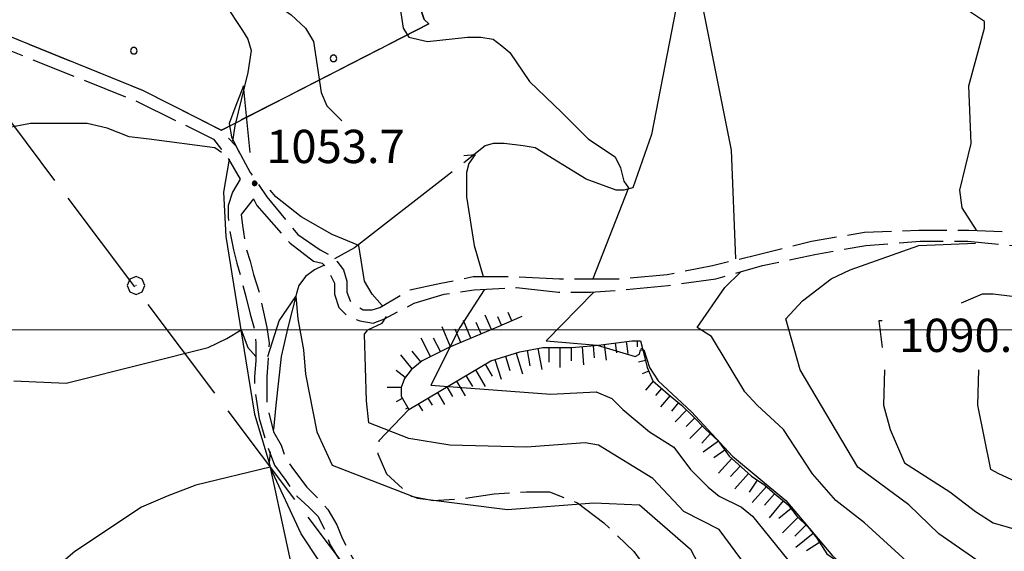
# Model space of a CAD drawing. Extents: x 2583172 to 2587996, y 4499592 to 4503050.
# Drawn here: x 2584170 to 2584392, y 4502450 to 4502570 of the extents above; entities that cross this region are included whole.
import ezdxf

# ---------------------------------------------------------------- set-up
doc = ezdxf.new("R2010")
doc.units = 0
doc.header["$LTSCALE"] = 5
doc.header["$MEASUREMENT"] = 0
for name, pattern in [('102', [2.5, 2, -0.5]), ('403', [6, 5, -1]), ('702', [2.5, 2, -0.5]), ('714', [2.5, -2, -0.5]), ('LSCA1', [1, -0.5, -0.5])]:
    doc.linetypes.add(name, pattern=pattern)
for name, color, linetype in [('10200000', 1, '102'), ('30200000', 1, 'Continuous'), ('40100000', 1, 'Continuous'), ('40300000', 1, '403'), ('60100000', 1, 'LSCA1'), ('70200000', 1, '702'), ('71400000', 1, '714'), ('80100000', 2, 'Continuous'), ('80200000', 1, 'Continuous'), ('80400000', 1, 'Continuous'), ('A0140000', 2, 'Continuous'), ('C7140000', 1, 'Continuous'), ('PARAMETR', 1, 'Continuous')]:
    doc.layers.add(name, color=color, linetype=linetype)
doc.styles.get("Standard").update_dxf_attribs({"font": 'romans.shx'})

# ---------------------------------------------------------------- blocks, each defined once
blk = doc.blocks.new('PALLINO1')
at = {"linetype": 'Continuous'}
for p, q in [((-0.121, 0.088), (-0.15, 0)), ((-0.15, 0), (-0.121, -0.088)), ((-0.046, 0.143), (-0.121, 0.088)), ((0.046, 0.143), (-0.046, 0.143)), ((0.121, 0.088), (0.046, 0.143)), ((0.15, 0), (0.121, 0.088)), ((0.121, -0.088), (0.15, 0)), ((-0.121, -0.088), (-0.046, -0.143)), ((-0.046, -0.143), (0.046, -0.143)), ((0.046, -0.143), (0.121, -0.088))]:
    blk.add_line(p, q, dxfattribs=at)
blk = doc.blocks.new('CAMP_7C5FDFA2')
at = {"layer": 'C7140000', "linetype": 'Continuous', "xscale": 5, "yscale": 5, "zscale": 5}
for p in [(2584196.023, 4502562.904), (2584241.06, 4502561.182)]:
    blk.add_blockref('PALLINO1', p, dxfattribs=at)
blk = doc.blocks.new('BA1LUNG')
at = {"linetype": 'Continuous'}
blk.add_line((0, 0), (1, 0), dxfattribs=at)
blk = doc.blocks.new('BA1CORT')
at = {"linetype": 'Continuous'}
blk.add_line((0, 0), (0.7, 0), dxfattribs=at)
blk = doc.blocks.new('CERCHIO1')
at = {"linetype": 'Continuous'}
for p, q in [((-0.28, 0.28), (-0.397, -0.002)), ((0.003, 0.398), (-0.28, 0.28)), ((0, 0), (-0.002, -0.003)), ((0.002, 0.002), (0, 0)), ((0.005, 0.003), (0.002, 0.002)), ((0.286, 0.28), (0.003, 0.398)), ((0.009, 0.003), (0.005, 0.003)), ((0.011, 0.001), (0.009, 0.003)), ((0.013, -0.001), (0.011, 0.001)), ((0.403, -0.002), (0.286, 0.28)), ((-0.397, -0.002), (-0.28, -0.285)), ((-0.28, -0.285), (0.003, -0.402)), ((-0.002, -0.003), (-0.002, -0.006)), ((-0.002, -0.006), (0, -0.009)), ((0, -0.009), (0.002, -0.011)), ((0.002, -0.011), (0.005, -0.013)), ((0.003, -0.402), (0.286, -0.285)), ((0.005, -0.013), (0.009, -0.012)), ((0.009, -0.012), (0.011, -0.011)), ((0.011, -0.011), (0.013, -0.008)), ((0.014, -0.005), (0.013, -0.001)), ((0.013, -0.008), (0.014, -0.005)), ((0.286, -0.285), (0.403, -0.002))]:
    blk.add_line(p, q, dxfattribs=at)
blk = doc.blocks.new('CERCHIO5')
at = {"linetype": 'Continuous'}
for p, q in [((-0.196, 0.064), (-0.206, 0.001)), ((-0.206, 0.001), (-0.196, -0.062)), ((-0.003, -0.202), (-0.206, 0.001)), ((-0.206, 0.001), (-0.003, 0.001)), ((-0.196, -0.062), (0.022, 0.2)), ((-0.168, 0.12), (-0.196, 0.064)), ((0.162, -0.118), (-0.196, 0.064)), ((-0.196, 0.064), (0.19, -0.062)), ((-0.183, 0.032), (-0.184, 0.013)), ((-0.184, 0.013), (-0.184, -0.047)), ((-0.18, 0.058), (-0.183, 0.032)), ((-0.167, 0.093), (-0.182, 0.091)), ((-0.182, 0.091), (-0.092, 0.063)), ((-0.152, 0.092), (-0.18, 0.058)), ((-0.158, 0.051), (-0.172, 0.001)), ((-0.172, 0.001), (-0.165, -0.077)), ((-0.168, -0.118), (0.094, 0.177)), ((-0.123, 0.166), (-0.168, 0.12)), ((0.19, -0.062), (-0.168, 0.12)), ((-0.168, 0.12), (0, 0)), ((0, 0), (-0.168, -0.118)), ((-0.152, 0.092), (-0.167, 0.093)), ((-0.166, 0.023), (-0.083, 0.112)), ((-0.122, -0.02), (-0.166, 0.023)), ((-0.072, 0.156), (-0.158, 0.051)), ((-0.138, 0.053), (-0.158, -0.016)), ((-0.142, 0.108), (-0.152, 0.092)), ((-0.126, 0.022), (-0.152, 0.092)), ((-0.127, 0.089), (-0.145, 0)), ((-0.145, 0), (-0.12, -0.069)), ((-0.092, 0.063), (-0.144, 0.144)), ((-0.144, 0.144), (-0.002, 0.069)), ((-0.105, 0.116), (-0.142, 0.108)), ((-0.076, 0.082), (-0.138, 0.053)), ((-0.072, 0.156), (-0.127, 0.089)), ((-0.127, 0.089), (-0.123, 0.112)), ((-0.11, -0.009), (-0.127, 0.089)), ((-0.091, -0.032), (-0.126, 0.022)), ((-0.066, 0.194), (-0.123, 0.166)), ((0.06, 0.194), (-0.123, -0.164)), ((-0.123, -0.164), (-0.066, 0.194)), ((-0.003, -0.202), (-0.123, 0.166)), ((-0.123, 0.166), (0.162, -0.118)), ((-0.123, 0.112), (-0.114, 0.138)), ((-0.084, 0.048), (-0.122, -0.02)), ((-0.114, 0.138), (-0.098, 0.178)), ((-0.072, 0.156), (-0.105, 0.116)), ((-0.098, 0.178), (-0.082, 0.172)), ((-0.022, 0.154), (-0.084, 0.048)), ((-0.083, 0.112), (0.009, 0.101)), ((-0.082, 0.172), (-0.032, 0.175)), ((-0.05, 0.134), (-0.076, 0.082)), ((0.022, 0.2), (-0.072, 0.156)), ((-0.032, 0.175), (-0.072, 0.156)), ((-0.003, 0.152), (-0.072, 0.156)), ((-0.051, 0.061), (-0.07, -0.008)), ((-0.068, -0.179), (0.035, 0.008)), ((-0.003, 0.204), (-0.066, 0.194)), ((-0.066, 0.194), (0.116, -0.164)), ((0.012, 0.149), (-0.051, 0.112)), ((-0.051, 0.112), (-0.051, 0.061)), ((-0.016, 0.097), (-0.051, 0.061)), ((-0.051, 0.061), (-0.016, 0.097)), ((-0.04, 0.124), (-0.05, 0.134)), ((-0.032, 0.175), (-0.04, 0.124)), ((0.01, 0.186), (-0.032, 0.175)), ((0, 0.174), (-0.032, 0.175)), ((-0.032, 0.175), (0.012, 0.149)), ((0.006, 0.054), (-0.026, -0.018)), ((0.061, 0.125), (-0.022, 0.154)), ((-0.016, 0.097), (0.034, 0.11)), ((0.065, 0.085), (-0.016, 0.097)), ((-0.003, 0.001), (-0.003, 0.204)), ((0.06, 0.194), (-0.003, 0.204)), ((-0.003, 0.001), (0.06, 0.194)), ((0.116, 0.166), (-0.003, -0.202)), ((0.058, 0.137), (-0.003, 0.152)), ((-0.003, 0.001), (0.197, 0.001)), ((-0.003, 0.001), (-0.003, -0.202)), ((-0.002, 0.069), (0.042, 0.197)), ((0.042, 0.16), (0, 0.174)), ((0.072, 0.053), (0.002, -0.036)), ((0.067, 0.043), (0.006, 0.054)), ((0.009, 0.101), (0.072, 0.053)), ((0.034, 0.11), (0.01, 0.186)), ((0.026, -0.083), (0.079, 0.072)), ((0.147, 0.135), (0.033, 0.066)), ((0.033, 0.066), (0.19, 0.064)), ((0.034, 0.11), (0.093, 0.094)), ((0.074, -0.087), (0.034, 0.11)), ((0.035, 0.008), (0.147, 0.135)), ((0.094, 0.177), (0.038, -0.196)), ((0.042, 0.197), (0.067, 0.101)), ((0.107, 0.137), (0.042, 0.16)), ((0.051, -0.062), (0.106, 0.031)), ((0.118, 0.117), (0.058, 0.137)), ((0.116, 0.166), (0.06, 0.194)), ((0.06, -0.192), (0.116, 0.166)), ((0.162, 0.12), (0.06, -0.192)), ((0.079, 0.072), (0.061, 0.125)), ((0.119, 0.036), (0.065, 0.085)), ((0.065, -0.017), (0.067, 0.043)), ((0.067, 0.101), (0.08, 0.184)), ((0.08, 0.184), (0.195, -0.034)), ((0.093, 0.094), (0.124, 0.053)), ((0.14, 0.07), (0.097, -0.076)), ((0.106, 0.031), (0.14, 0.105)), ((0.158, 0.109), (0.107, 0.137)), ((0.162, 0.12), (0.116, 0.166)), ((0.116, -0.164), (0.162, 0.12)), ((0.116, -0.06), (0.119, 0.036)), ((0.156, 0.064), (0.118, 0.117)), ((0.124, 0.053), (0.124, 0.053)), ((0.124, 0.053), (0.128, -0.03)), ((0.131, -0.07), (0.156, 0.001)), ((0.14, 0.105), (0.14, 0.07)), ((0.162, 0.044), (0.156, 0.064)), ((0.156, 0.001), (0.162, 0.044)), ((0.174, 0.064), (0.158, 0.109)), ((0.19, 0.064), (0.162, 0.12)), ((0.19, 0.064), (0.173, -0.096)), ((0.182, -0.008), (0.174, 0.064)), ((0.2, 0.001), (0.19, 0.064)), ((0.19, -0.062), (0.2, 0.001)), ((-0.196, -0.062), (-0.168, -0.118)), ((0.173, -0.096), (-0.196, -0.062)), ((-0.184, -0.047), (-0.165, -0.099)), ((-0.168, -0.118), (-0.123, -0.164)), ((-0.165, -0.077), (-0.13, -0.127)), ((-0.165, -0.099), (-0.12, -0.15)), ((-0.158, -0.016), (-0.117, -0.042)), ((-0.15, -0.04), (-0.156, -0.11)), ((-0.156, -0.11), (-0.106, -0.134)), ((-0.122, -0.02), (-0.15, -0.04)), ((-0.13, -0.127), (-0.06, -0.146)), ((-0.125, -0.057), (-0.108, -0.025)), ((-0.101, -0.082), (-0.125, -0.057)), ((-0.123, -0.164), (-0.066, -0.192)), ((-0.108, -0.025), (-0.122, -0.02)), ((-0.12, -0.069), (-0.087, -0.093)), ((-0.12, -0.15), (-0.06, -0.163)), ((-0.117, -0.042), (-0.078, -0.017)), ((-0.101, -0.082), (-0.11, -0.009)), ((-0.106, -0.134), (-0.093, -0.156)), ((-0.003, -0.094), (-0.101, -0.082)), ((-0.083, -0.14), (-0.101, -0.082)), ((-0.064, -0.045), (-0.097, -0.097)), ((-0.097, -0.097), (0.026, -0.134)), ((-0.093, -0.156), (-0.091, -0.18)), ((-0.054, -0.075), (-0.091, -0.032)), ((-0.091, -0.18), (-0.054, -0.075)), ((-0.087, -0.093), (-0.028, -0.126)), ((-0.034, -0.151), (-0.083, -0.14)), ((-0.07, -0.008), (-0.042, -0.049)), ((0.038, -0.196), (-0.068, -0.179)), ((-0.066, -0.192), (-0.003, -0.202)), ((0.097, -0.076), (-0.064, -0.045)), ((-0.06, -0.146), (0.011, -0.159)), ((-0.06, -0.163), (-0.032, -0.185)), ((0.002, -0.036), (-0.054, -0.075)), ((0.051, -0.062), (-0.054, -0.075)), ((-0.054, -0.075), (0.051, -0.062)), ((-0.054, -0.075), (-0.049, -0.182)), ((-0.049, -0.182), (0.026, -0.083)), ((-0.042, -0.049), (0.014, -0.064)), ((0.048, -0.128), (-0.034, -0.151)), ((-0.032, -0.185), (0.04, -0.182)), ((-0.028, -0.126), (0.048, -0.128)), ((-0.026, -0.018), (0.022, -0.048)), ((0.136, -0.106), (-0.003, -0.094)), ((-0.003, -0.202), (0.06, -0.192)), ((0.011, -0.159), (0.044, -0.153)), ((0.014, -0.064), (0.048, -0.061)), ((0.022, -0.048), (0.075, -0.075)), ((0.026, -0.134), (0.074, -0.087)), ((0.128, -0.03), (0.035, -0.054)), ((0.035, -0.054), (0.048, -0.128)), ((0.04, -0.182), (0.062, -0.176)), ((0.044, -0.153), (0.098, -0.127)), ((0.048, -0.061), (0.065, -0.017)), ((0.048, -0.128), (0.107, -0.112)), ((0.128, -0.03), (0.051, -0.062)), ((0.06, -0.192), (0.116, -0.164)), ((0.062, -0.176), (0.095, -0.16)), ((0.075, -0.075), (0.152, -0.078)), ((0.095, -0.16), (0.119, -0.147)), ((0.098, -0.127), (0.131, -0.07)), ((0.107, -0.112), (0.116, -0.06)), ((0.116, -0.164), (0.162, -0.118)), ((0.119, -0.147), (0.136, -0.106)), ((0.195, -0.034), (0.128, -0.03)), ((0.152, -0.078), (0.175, -0.074)), ((0.162, -0.118), (0.19, -0.062)), ((0.175, -0.074), (0.182, -0.008))]:
    blk.add_line(p, q, dxfattribs=at)

msp = doc.modelspace()

# ---------------------------------------------------------------- linework, layer by layer
at = {"layer": '10200000', "linetype": '102', "flags": 128}
for points in [[(2583996, 4502594), (2584002.5, 4502599), (2584009.5, 4502603), (2584014.75, 4502605.5), (2584025.75, 4502609), (2584031.75, 4502609), (2584037, 4502607), (2584043.75, 4502603.5), (2584050.75, 4502600.5), (2584055, 4502599.5), (2584066.75, 4502597), (2584076.75, 4502594.5), (2584086.5, 4502591.5), (2584096.5, 4502588.5), (2584106.25, 4502585), (2584116, 4502581.5), (2584128.75, 4502579), (2584141.5, 4502575.5), (2584154.5, 4502571), (2584167.25, 4502566.5), (2584198, 4502554), (2584215.75, 4502545), (2584219, 4502541.5), (2584222.25, 4502535.5), (2584226, 4502530), (2584233, 4502521.5), (2584238, 4502518), (2584240, 4502517), (2584241.75, 4502515.5), (2584243.25, 4502513.5), (2584244, 4502511), (2584244, 4502508.5), (2584244.75, 4502506.5), (2584246, 4502505.5), (2584247.75, 4502504.5), (2584249.75, 4502504.5), (2584251.5, 4502505), (2584258.25, 4502509), (2584265.25, 4502510.5), (2584272.5, 4502512), (2584282.25, 4502512), (2584292, 4502511.5), (2584299, 4502511.5), (2584305.75, 4502511.5), (2584316.25, 4502512.5), (2584326.5, 4502514.5), (2584336.75, 4502517), (2584348.75, 4502520), (2584360.75, 4502522), (2584373, 4502522.5), (2584384.25, 4502522.5), (2584395.25, 4502522), (2584408.25, 4502520), (2584413.25, 4502520), (2584418.25, 4502522.5), (2584419.75, 4502527), (2584427, 4502550.5), (2584429, 4502566)], [(2583997, 4502591.5), (2584004.25, 4502597), (2584010.75, 4502600.5), (2584015.75, 4502603), (2584026.25, 4502606.5), (2584031, 4502606), (2584036, 4502604.5), (2584042.5, 4502601), (2584049.75, 4502598), (2584054.5, 4502596.5), (2584066, 4502594.5), (2584076.5, 4502591.5), (2584086.5, 4502588.5), (2584094.75, 4502586), (2584105.75, 4502582.5), (2584115, 4502579), (2584128.25, 4502576), (2584140.5, 4502572.5), (2584153.25, 4502568.5), (2584166.75, 4502563.5), (2584196.75, 4502551.5), (2584214, 4502543), (2584216.75, 4502539.5), (2584220, 4502534)], [(2584223, 4502529.5), (2584223.75, 4502528), (2584231.25, 4502519.5), (2584236.5, 4502515.5), (2584238.5, 4502515), (2584239.5, 4502514), (2584240.5, 4502512), (2584241.25, 4502510.5), (2584241.25, 4502508), (2584242.25, 4502505), (2584244.25, 4502503), (2584247, 4502502), (2584250, 4502501.5), (2584252.5, 4502502.5), (2584259.25, 4502506), (2584266, 4502508), (2584272.75, 4502509), (2584282.25, 4502509.5), (2584291.75, 4502508.5), (2584299, 4502508.5), (2584306, 4502509), (2584316.5, 4502510), (2584327.25, 4502511.5), (2584337.75, 4502514.5), (2584349.5, 4502517), (2584361, 4502519), (2584373.25, 4502520), (2584384, 4502520), (2584394.5, 4502519), (2584408, 4502517), (2584413.75, 4502517.5), (2584420.5, 4502520.5), (2584422.25, 4502526), (2584429.75, 4502550), (2584435.25, 4502564)], [(2584220, 4502534), (2584218.25, 4502531), (2584217.25, 4502528), (2584217.25, 4502525.5), (2584217.5, 4502523), (2584218.5, 4502518), (2584219.25, 4502515), (2584220.25, 4502511.5), (2584221.25, 4502507.5), (2584222.25, 4502503.5), (2584223.25, 4502500), (2584223.5, 4502497), (2584223.5, 4502493), (2584223.25, 4502489.5), (2584223.25, 4502486.5), (2584224.25, 4502480), (2584226.25, 4502473.5), (2584227.75, 4502469.5), (2584230.25, 4502466), (2584232.75, 4502462.5), (2584235.5, 4502460), (2584237.5, 4502458), (2584239, 4502455), (2584240.25, 4502451.5), (2584241.75, 4502449), (2584244, 4502445.5), (2584245.75, 4502442), (2584248.25, 4502438), (2584249.5, 4502435), (2584249.75, 4502432), (2584249.75, 4502428.5), (2584249.5, 4502425.5), (2584249.75, 4502421), (2584249.75, 4502418), (2584250, 4502414), (2584250.5, 4502410), (2584251, 4502405.5), (2584251.75, 4502401.5), (2584253, 4502397), (2584254.75, 4502393), (2584256.5, 4502389.5), (2584258.75, 4502386), (2584260.5, 4502382.5), (2584261.25, 4502379.5), (2584261.75, 4502377), (2584262, 4502374), (2584261.75, 4502370.5), (2584261.25, 4502367.5), (2584260.75, 4502364), (2584260.25, 4502360.5), (2584259.5, 4502357), (2584258.5, 4502353), (2584257.5, 4502349), (2584256, 4502346), (2584254.5, 4502343), (2584251.25, 4502338.5), (2584248.5, 4502335), (2584246, 4502330.5), (2584244.5, 4502326.5), (2584242.25, 4502322.5), (2584240.75, 4502320), (2584239.25, 4502317), (2584237.5, 4502313.5), (2584235.75, 4502310.5), (2584234.5, 4502307), (2584233, 4502302.5), (2584232, 4502298.5), (2584231.5, 4502295), (2584231, 4502292), (2584230.25, 4502288), (2584230.25, 4502284), (2584229.75, 4502281), (2584229.25, 4502277), (2584229.25, 4502274), (2584228.75, 4502269), (2584228.75, 4502265.5), (2584228.75, 4502261), (2584229, 4502256), (2584230.5, 4502253), (2584232.5, 4502250.5), (2584233, 4502250), (2584235, 4502247), (2584235.25, 4502246.5), (2584237.25, 4502244), (2584240.25, 4502240.5), (2584243, 4502237.5), (2584246.25, 4502235), (2584249.25, 4502232.5), (2584252, 4502230), (2584255, 4502227), (2584258.75, 4502224), (2584260.75, 4502222), (2584262.5, 4502219.5), (2584264.5, 4502216), (2584267, 4502213), (2584269.75, 4502211.5), (2584272.5, 4502209), (2584274.75, 4502207), (2584277, 4502204.5), (2584279.5, 4502202), (2584281, 4502198.5), (2584282, 4502195.5), (2584283.25, 4502192.5), (2584284.25, 4502189.5), (2584285.25, 4502186.5), (2584286, 4502183), (2584287.5, 4502180), (2584289.25, 4502177.5), (2584291.75, 4502174), (2584293, 4502171.5), (2584294.5, 4502168), (2584295.75, 4502164), (2584297.5, 4502159.5), (2584298.75, 4502156), (2584299.25, 4502153.5)], [(2584223, 4502529.5), (2584220.25, 4502526), (2584220.5, 4502523.5), (2584221.25, 4502518.5), (2584222.25, 4502515.5), (2584223, 4502512.5), (2584224.25, 4502508.5), (2584225.25, 4502504), (2584226, 4502500.5), (2584226.5, 4502497), (2584226.25, 4502492.5), (2584226, 4502489.5), (2584226, 4502486.5), (2584226, 4502483), (2584227.5, 4502477), (2584229.25, 4502474), (2584230.25, 4502471), (2584232, 4502468.5), (2584235, 4502464.5), (2584237.5, 4502462), (2584239.75, 4502459.5), (2584241.75, 4502456), (2584243, 4502453), (2584244.25, 4502450.5), (2584246.25, 4502447), (2584248.25, 4502443.5), (2584250.75, 4502439.5), (2584252.25, 4502435.5), (2584252.75, 4502432), (2584252.5, 4502428.5), (2584252.5, 4502425.5), (2584252.5, 4502421), (2584252.5, 4502418), (2584252.75, 4502414.5), (2584253.25, 4502410), (2584253.75, 4502406), (2584254.75, 4502402), (2584255.75, 4502398), (2584257.25, 4502394), (2584259.25, 4502390.5), (2584261.25, 4502387.5), (2584263.25, 4502383.5), (2584264.25, 4502380), (2584264.75, 4502377), (2584264.75, 4502374), (2584264.75, 4502370), (2584264.25, 4502367), (2584263.5, 4502363.5), (2584263, 4502360), (2584262.25, 4502356.5), (2584261.25, 4502352.5), (2584260.25, 4502348.5), (2584258.75, 4502344.5), (2584257, 4502341), (2584253.5, 4502337), (2584250.75, 4502333), (2584248.5, 4502329.5), (2584247.25, 4502325.5), (2584244.75, 4502321), (2584243.5, 4502319), (2584241.75, 4502315.5), (2584240.75, 4502314), (2584238.5, 4502309), (2584237.25, 4502306), (2584235.75, 4502301.5), (2584235, 4502298), (2584234.5, 4502295), (2584233.75, 4502291.5), (2584233.25, 4502287.5), (2584233, 4502284), (2584232.75, 4502281), (2584232.25, 4502277), (2584232, 4502273.5), (2584231.75, 4502269), (2584231.75, 4502265), (2584231.5, 4502261), (2584231.75, 4502257), (2584233, 4502255.5), (2584236, 4502251.5), (2584237.5, 4502249), (2584239.5, 4502246), (2584241.75, 4502243.5), (2584244.75, 4502239.5), (2584248, 4502237.5), (2584251.75, 4502234), (2584254.25, 4502232), (2584256.75, 4502229.5), (2584260.75, 4502226.5), (2584263.25, 4502223.5), (2584265, 4502221), (2584266.75, 4502217.5), (2584269, 4502215.5), (2584271.75, 4502213.5), (2584274.25, 4502211.5), (2584277.75, 4502208), (2584279, 4502206.5), (2584282, 4502203.5), (2584283.5, 4502200), (2584284.5, 4502197), (2584286, 4502193.5), (2584287.25, 4502190), (2584288, 4502187.5), (2584288.75, 4502184), (2584290, 4502181.5), (2584291.75, 4502179.5), (2584294.25, 4502175), (2584295.75, 4502172.5), (2584297.25, 4502169), (2584298.5, 4502164.5), (2584300.25, 4502160.5), (2584301.5, 4502156.5), (2584302.25, 4502154)]]:
    msp.add_lwpolyline(points, dxfattribs=at)
at = {"layer": '30200000', "linetype": 'Continuous', "flags": 128}
for points in [[(2584096.5, 4502709), (2584108.5, 4502686.5), (2584124.5, 4502668.5), (2584141.5, 4502648), (2584151.25, 4502625.5), (2584170.75, 4502606), (2584190, 4502594.5), (2584208, 4502582), (2584211, 4502579.5), (2584216.5, 4502573.5), (2584220.5, 4502567.5), (2584221.75, 4502565.5), (2584222.5, 4502563), (2584221.75, 4502558), (2584218.75, 4502546), (2584218.25, 4502542.5)], [(2584332.75, 4502678.5), (2584330.75, 4502637), (2584312.75, 4502544), (2584308.5, 4502532), (2584306.5, 4502531.5), (2584304.75, 4502531.5), (2584298, 4502534), (2584286.5, 4502541), (2584283.75, 4502541.5), (2584279.5, 4502542), (2584277, 4502542), (2584275.25, 4502541.5), (2584270.39, 4502537.67)], [(2584217.5, 4502538.5), (2584216.25, 4502531), (2584216.75, 4502521), (2584221.25, 4502493), (2584223.25, 4502481), (2584226.5, 4502470)], [(2584267.75, 4502535.59), (2584267, 4502535), (2584245.75, 4502518.5), (2584241.25, 4502516)], [(2584238.75, 4502514.5), (2584236.75, 4502513.5), (2584234.75, 4502512), (2584233.25, 4502510), (2584232.75, 4502508.5), (2584230.75, 4502500.5), (2584229.25, 4502494), (2584228, 4502483), (2584227.5, 4502477.5)], [(2584226.75, 4502472.5), (2584226.5, 4502470), (2584238.5, 4502414.5), (2584240, 4502394.5), (2584247, 4502376.5), (2584260.5, 4502351.5), (2584268.5, 4502336), (2584273, 4502322.5), (2584278.25, 4502280.5), (2584283, 4502253), (2584291.25, 4502224.5), (2584295.25, 4502202.5), (2584294.75, 4502185), (2584293.5, 4502176.5)]]:
    msp.add_lwpolyline(points, dxfattribs=at)
at = {"layer": '40300000', "linetype": '403', "flags": 128}
msp.add_lwpolyline([(2584036.25, 4502680.5), (2584060, 4502661), (2584137.25, 4502588), (2584251.25, 4502436.5), (2584272.75, 4502346.5), (2584318.25, 4502139)], dxfattribs=at)
at = {"layer": '60100000', "linetype": 'LSCA1', "flags": 128}
for points in [[(2584107.25, 4502744), (2584113.25, 4502739.5), (2584115.25, 4502736), (2584116.75, 4502733), (2584118, 4502730), (2584119.5, 4502725), (2584120.5, 4502722), (2584121.5, 4502717), (2584122.5, 4502714), (2584124, 4502709.5), (2584125, 4502706), (2584127, 4502701.5), (2584128.75, 4502698), (2584130.75, 4502695), (2584134.5, 4502691.5), (2584137, 4502689), (2584141.5, 4502685.5), (2584145.5, 4502682), (2584149.25, 4502678.5), (2584152.5, 4502675), (2584156, 4502670.5), (2584158, 4502668), (2584160.5, 4502664.5), (2584163, 4502659.5), (2584165.5, 4502655), (2584167.25, 4502652), (2584170, 4502648.5), (2584172.25, 4502645), (2584175.5, 4502640), (2584177.25, 4502637.5), (2584179.25, 4502634.5), (2584181.25, 4502632), (2584183.75, 4502629), (2584186, 4502627), (2584188.75, 4502624), (2584191.5, 4502621.5), (2584194, 4502619.5), (2584197.5, 4502617.5), (2584203.5, 4502614), (2584206.75, 4502612), (2584210, 4502610), (2584214.75, 4502607), (2584219.75, 4502605), (2584222.75, 4502604), (2584227.25, 4502602), (2584230, 4502600), (2584233.25, 4502597.5), (2584237.75, 4502594.5), (2584240.5, 4502593), (2584245.25, 4502590), (2584249.25, 4502587), (2584253.75, 4502583), (2584257, 4502580), (2584258.75, 4502576.5), (2584260.25, 4502573.5), (2584261.5, 4502570), (2584262.5, 4502569)], [(2584283.5, 4502503), (2584277.75, 4502500.5), (2584267, 4502496), (2584261, 4502493), (2584258.5, 4502491), (2584257, 4502489), (2584256.25, 4502487), (2584256.25, 4502485), (2584258, 4502482)], [(2584258, 4502482), (2584276.5, 4502493), (2584283, 4502495), (2584288.25, 4502496), (2584294.75, 4502496), (2584300.75, 4502496.5), (2584308.25, 4502497.5), (2584310.25, 4502497.5), (2584310.75, 4502495.5)], [(2584310.75, 4502495.5), (2584311.75, 4502491.5), (2584313, 4502488.5), (2584316.5, 4502485.5), (2584319.5, 4502483), (2584322, 4502480.5), (2584325, 4502477.5), (2584327.75, 4502475), (2584330.25, 4502471.5), (2584333, 4502469), (2584335.25, 4502467), (2584338.25, 4502465), (2584340.5, 4502463), (2584343.5, 4502460.5), (2584345.5, 4502458), (2584348, 4502455.5), (2584350, 4502453), (2584352.25, 4502449.5), (2584355.75, 4502447), (2584359, 4502444), (2584362.5, 4502441), (2584365.5, 4502439), (2584368.25, 4502437), (2584371.5, 4502434.5), (2584375, 4502432), (2584377.5, 4502429), (2584379.75, 4502425), (2584381.5, 4502420.5), (2584382.25, 4502416.5), (2584382, 4502412.5), (2584382, 4502408.5), (2584381.75, 4502405), (2584382, 4502401), (2584382.5, 4502393.5), (2584383, 4502390), (2584383.25, 4502387), (2584384.5, 4502382.5), (2584386, 4502378), (2584388, 4502374), (2584388.75, 4502371), (2584389.5, 4502367), (2584389.75, 4502363.5), (2584389.75, 4502359.5), (2584389.5, 4502355), (2584389.25, 4502350), (2584389, 4502346), (2584389, 4502342.5), (2584388.75, 4502339), (2584388.25, 4502334.5), (2584388, 4502330), (2584388, 4502325), (2584388.25, 4502320.5), (2584389, 4502317), (2584389.75, 4502314), (2584391, 4502309.5), (2584392.25, 4502304.5), (2584393.75, 4502299.5), (2584395, 4502296), (2584397.25, 4502291.5), (2584400.5, 4502287.5), (2584404, 4502284), (2584406.75, 4502280.5), (2584410.25, 4502276.5), (2584413.25, 4502274.5), (2584417.5, 4502271.5), (2584421.5, 4502269), (2584425.5, 4502265.5), (2584428.25, 4502262.5), (2584431, 4502260.5), (2584433.5, 4502258), (2584436, 4502255.5), (2584438, 4502252.5), (2584440.5, 4502250), (2584443.25, 4502247), (2584446.75, 4502243), (2584449.25, 4502239.5), (2584451.25, 4502237)]]:
    msp.add_lwpolyline(points, dxfattribs=at)
at = {"layer": '70200000', "linetype": '702', "flags": 128}
for points in [[(2584262.5, 4502569), (2584215.75, 4502545)], [(2584258, 4502482), (2584251.25, 4502475), (2584251, 4502472), (2584253, 4502467.5), (2584258.5, 4502462.5), (2584263.5, 4502461.5), (2584270.5, 4502462), (2584277.25, 4502463), (2584284.5, 4502463.5), (2584289.75, 4502463.5), (2584296, 4502461), (2584302, 4502456.5), (2584308.75, 4502450), (2584313.5, 4502443.5), (2584316.25, 4502438.5), (2584319, 4502434), (2584321.75, 4502423.5)]]:
    msp.add_lwpolyline(points, dxfattribs=at)
at = {"layer": '71400000', "linetype": '714', "flags": 128}
msp.add_lwpolyline([(2584177.25, 4502637.5), (2584175.5, 4502640), (2584172.25, 4502645), (2584170, 4502648.5), (2584167.25, 4502652), (2584165.5, 4502655), (2584163, 4502659.5), (2584160.5, 4502664.5), (2584158, 4502668), (2584156, 4502670.5), (2584152.5, 4502675), (2584149.25, 4502678.5), (2584145.5, 4502682), (2584141.5, 4502685.5), (2584137, 4502689), (2584134.5, 4502691.5), (2584130.75, 4502695), (2584128.75, 4502698), (2584127, 4502701.5), (2584125, 4502706), (2584124, 4502709.5), (2584122.5, 4502714), (2584121.5, 4502717), (2584120.5, 4502722), (2584119.5, 4502725), (2584118, 4502730), (2584116.75, 4502733), (2584115.25, 4502736), (2584113.25, 4502739.5), (2584107.25, 4502744), (2584106.25, 4502768), (2584105, 4502768), (2584092, 4502773.5), (2584070.25, 4502780.5), (2584062, 4502783), (2584053.75, 4502784.5), (2584046, 4502785.5), (2584037.75, 4502785.5), (2584031.25, 4502777), (2584025.5, 4502768.5), (2584020, 4502759), (2584016, 4502751), (2584012.25, 4502742.5), (2584008.75, 4502734), (2584006, 4502724.5), (2584003.75, 4502715), (2584001.75, 4502703), (2584001.75, 4502689.5), (2584006, 4502695), (2584013, 4502694), (2584036.25, 4502680.5), (2584029.5, 4502609), (2584031.75, 4502609), (2584037, 4502607), (2584043.75, 4502603.5), (2584050.75, 4502600.5), (2584055, 4502599.5), (2584066.75, 4502597), (2584076.75, 4502594.5), (2584086.5, 4502591.5), (2584096.5, 4502588.5), (2584106.25, 4502585), (2584116, 4502581.5), (2584128.75, 4502579), (2584141.5, 4502575.5), (2584154.5, 4502571), (2584167.25, 4502566.5), (2584198, 4502554), (2584215.75, 4502545), (2584262.5, 4502569), (2584261.5, 4502570), (2584260.25, 4502573.5), (2584258.75, 4502576.5), (2584257, 4502580), (2584253.75, 4502583), (2584249.25, 4502587), (2584245.25, 4502590), (2584240.5, 4502593), (2584237.75, 4502594.5), (2584233.25, 4502597.5), (2584230, 4502600), (2584227.25, 4502602), (2584222.75, 4502604), (2584219.75, 4502605), (2584214.75, 4502607), (2584210, 4502610), (2584206.75, 4502612), (2584203.5, 4502614), (2584197.5, 4502617.5), (2584194, 4502619.5), (2584191.5, 4502621.5), (2584188.75, 4502624), (2584186, 4502627), (2584183.75, 4502629), (2584181.25, 4502632), (2584179.25, 4502634.5)], close=True, dxfattribs=at)
at = {"layer": '80100000', "linetype": 'Continuous', "flags": 128}
for points in [[(2584386, 4502522.5), (2584382.75, 4502527.5), (2584382.25, 4502531.5), (2584384.75, 4502542), (2584384.25, 4502555), (2584387.75, 4502568), (2584387.75, 4502569.5), (2584381, 4502574)], [(2584403.75, 4502441), (2584395.25, 4502443), (2584389.75, 4502445.5), (2584377.5, 4502454), (2584370.75, 4502460.5), (2584359.25, 4502469), (2584346.25, 4502491), (2584343, 4502502.5), (2584346.75, 4502506.5), (2584353.25, 4502511.5), (2584357.5, 4502513.5), (2584373, 4502519), (2584385.75, 4502519.5)], [(2584226.25, 4502494), (2584228.75, 4502502), (2584232.5, 4502507.5), (2584233, 4502502.5), (2584234.25, 4502495.5), (2584234.75, 4502490), (2584237.25, 4502477), (2584240.75, 4502469.5), (2584260, 4502462), (2584280.25, 4502459.5), (2584299.75, 4502461), (2584310, 4502460.5), (2584321.5, 4502450.5), (2584325.75, 4502442.5)], [(2584169, 4502488.5), (2584180.75, 4502488), (2584198.75, 4502492.5), (2584212.75, 4502496), (2584217, 4502498), (2584220.25, 4502500), (2584221.75, 4502496), (2584223.5, 4502494)]]:
    msp.add_lwpolyline(points, dxfattribs=at)
at = {"layer": '80200000', "linetype": 'Continuous', "flags": 128}
for points in [[(2584144.75, 4502574.5), (2584168.25, 4502599), (2584171.25, 4502600.5), (2584178.75, 4502601), (2584212.5, 4502587.5), (2584220.25, 4502579), (2584231.5, 4502571), (2584234.75, 4502568), (2584236.5, 4502565), (2584238.25, 4502553.5), (2584239.5, 4502550.5), (2584242.91, 4502547.09)], [(2584331.75, 4502516), (2584330.75, 4502540.5), (2584321.25, 4502588)], [(2584256, 4502573), (2584256.75, 4502568), (2584258, 4502566), (2584262.25, 4502565), (2584271.25, 4502566), (2584274.25, 4502566), (2584277, 4502565.5), (2584279, 4502564), (2584280.75, 4502562.5), (2584285.25, 4502556), (2584292.5, 4502549), (2584298.5, 4502543), (2584304.5, 4502539), (2584305.75, 4502536.5), (2584306.5, 4502533.5), (2584307.5, 4502532), (2584299.5, 4502511.5)], [(2584222.25, 4502540), (2584220.75, 4502555), (2584218.75, 4502550), (2584217.5, 4502546.5), (2584218, 4502543.5), (2584219.75, 4502540)], [(2584215.75, 4502540), (2584214.25, 4502541), (2584199.5, 4502543), (2584195, 4502543.5), (2584190, 4502545.5), (2584185.5, 4502546.5), (2584172.75, 4502546.5), (2584167.25, 4502545.5)], [(2584270.39, 4502539.27), (2584273, 4502539.5), (2584271.5, 4502537.5), (2584271, 4502535.5), (2584271, 4502530), (2584272.75, 4502519), (2584274.75, 4502512)], [(2584252, 4502505.5), (2584249.75, 4502508), (2584248, 4502511), (2584246.75, 4502519), (2584240.75, 4502521.5), (2584233.75, 4502525.5), (2584228, 4502530), (2584226.75, 4502531.5)], [(2584392, 4502432), (2584384.5, 4502436.5), (2584372.75, 4502445.5), (2584360.75, 4502456.5), (2584354.25, 4502461.5), (2584349, 4502467.5), (2584342.5, 4502477.5), (2584336.5, 4502483), (2584333.75, 4502486), (2584326.25, 4502498.5), (2584323, 4502500.5), (2584329.25, 4502509.5), (2584332.75, 4502513)], [(2584275, 4502509), (2584269.5, 4502500.5), (2584263, 4502487.5), (2584290, 4502485.5), (2584300.25, 4502486), (2584303.75, 4502484.5), (2584306.25, 4502482), (2584312.25, 4502477), (2584317.75, 4502473.5), (2584321.5, 4502468.5), (2584325.5, 4502464.5), (2584328, 4502462.5), (2584333, 4502460), (2584335.5, 4502458), (2584346, 4502445)], [(2584299.75, 4502508.5), (2584289, 4502497.5), (2584300.5, 4502496.5), (2584309, 4502494), (2584310, 4502494.5), (2584310.25, 4502495.5), (2584311, 4502495.5), (2584312.25, 4502491.5), (2584314.25, 4502488.5), (2584321.75, 4502481.5), (2584331, 4502471.5), (2584343, 4502461.5), (2584353.5, 4502449), (2584363.25, 4502440.5), (2584374.75, 4502431.5), (2584379.25, 4502426), (2584385.5, 4502419), (2584395.5, 4502410)], [(2584406.25, 4502506), (2584389.75, 4502508), (2584387.25, 4502508), (2584382.5, 4502506)], [(2584339, 4502440), (2584328, 4502455), (2584320, 4502459), (2584313, 4502466.5), (2584300.75, 4502474), (2584297.75, 4502474.5), (2584284.5, 4502473.5), (2584267.25, 4502474), (2584258, 4502475.5), (2584249, 4502479), (2584248.5, 4502484), (2584248, 4502499), (2584248.75, 4502500), (2584252, 4502501.5), (2584253, 4502503)], [(2584364, 4502502), (2584364.75, 4502496)], [(2584364.75, 4502502), (2584364, 4502502)], [(2584365.25, 4502491), (2584365, 4502483), (2584366.5, 4502477.5), (2584369.75, 4502470), (2584380, 4502463.5), (2584385.75, 4502459), (2584389.75, 4502456.5), (2584396.5, 4502454.5), (2584407.75, 4502452.5), (2584425, 4502453), (2584428.25, 4502454.5), (2584437.25, 4502461.5), (2584437.5, 4502462), (2584442.5, 4502473.5), (2584443.25, 4502476), (2584443, 4502477.5), (2584425.5, 4502496), (2584419.5, 4502501), (2584417.25, 4502502.5)], [(2584433.25, 4502475), (2584431.25, 4502471), (2584429.75, 4502468.5), (2584423.75, 4502464.5), (2584417, 4502463), (2584403, 4502462), (2584391, 4502467.5), (2584389.25, 4502468.5), (2584386.25, 4502483), (2584386.5, 4502491)], [(2584248.5, 4502437.5), (2584243.5, 4502440), (2584242, 4502441.5), (2584233.75, 4502454), (2584226.75, 4502469), (2584210, 4502465), (2584203.5, 4502462.5), (2584197.75, 4502460), (2584182.75, 4502450), (2584167.5, 4502437)]]:
    msp.add_lwpolyline(points, dxfattribs=at)
at = {"layer": 'PARAMETR', "linetype": 'Continuous', "lineweight": 0, "flags": 128}
msp.add_lwpolyline([(2583331.96, 4502500), (2586854.36, 4502500)], dxfattribs=at)

# ---------------------------------------------------------------- block references
at = {"layer": '40100000', "linetype": 'Continuous', "xscale": 5, "yscale": 5, "zscale": 5}
msp.add_blockref('CERCHIO1', (2584196.5, 4502510), dxfattribs=at)
at = {"layer": '60100000', "linetype": 'Continuous'}
for name, p, xscale, yscale, zscale, rotation in [('BA1LUNG', (2584276.62, 4502500.03), 3.573567990897215, 3.573567990897215, 3.573567990897215, 112.7144123563705), ('BA1LUNG', (2584281.21, 4502502), 2.091913668372534, 2.091913668372534, 2.091913668372534, 113.4985656835802), ('BA1LUNG', (2584272, 4502498.09), 4.346075230244766, 4.346075230244766, 4.346075230244766, 112.7144123669951), ('BA1CORT', (2584274.31, 4502499.06), 4.004101340250999, 4.004101340250999, 4.004101340250999, 112.7144123510231), ('BA1CORT', (2584278.91, 4502501.01), 2.991951559969461, 2.991951559969461, 2.991951559969461, 113.4985656439517), ('BA1LUNG', (2584267.39, 4502496.16), 4.872210146586122, 4.872210146586122, 4.872210146586122, 112.7144123531672), ('BA1CORT', (2584269.7, 4502497.13), 4.629779428227788, 4.629779428227788, 4.629779428227788, 112.7144123420411), ('BA1LUNG', (2584262.91, 4502493.95), 4.675354951437594, 4.675354951437594, 4.675354951437594, 116.565051177078), ('BA1CORT', (2584265.14, 4502495.07), 4.911699025822648, 4.911699025822648, 4.911699025822648, 116.565051177078), ('BA1LUNG', (2584302.05, 4502496.67), 3.570057417773291, 3.570057417773291, 3.570057417773291, 277.5946433809378), ('BA1CORT', (2584304.53, 4502497), 3.202765647703766, 3.202765647703766, 3.202765647703766, 277.5946433823537), ('BA1LUNG', (2584307.01, 4502497.33), 2.712154910476523, 2.712154910476523, 2.712154910476523, 277.5946433718418), ('BA1CORT', (2584309.49, 4502497.5), 1.970911687240005, 1.970911687240005, 1.970911687240005, 270), ('BA1LUNG', (2584258.76, 4502491.21), 4.069988812439705, 4.069988812439705, 4.069988812439705, 128.6598082284955), ('BA1CORT', (2584260.71, 4502492.77), 4.399955837403831, 4.399955837403831, 4.399955837403831, 128.6598082682952), ('BA1LUNG', (2584282.21, 4502494.76), 4.929019870276566, 4.929019870276566, 4.929019870276566, 287.1027289790015), ('BA1CORT', (2584284.65, 4502495.31), 4.945300134045031, 4.945300134045031, 4.945300134045031, 280.7842978700863), ('BA1LUNG', (2584287.1, 4502495.78), 4.811771259127163, 4.811771259127163, 4.811771259127163, 280.7842978597813), ('BA1CORT', (2584289.58, 4502496), 4.664904121309519, 4.664904121309519, 4.664904121309519, 270), ('BA1LUNG', (2584292.08, 4502496), 4.501735218800604, 4.501735218800604, 4.501735218800604, 270), ('BA1CORT', (2584294.58, 4502496), 4.318188573233783, 4.318188573233783, 4.318188573233783, 270), ('BA1LUNG', (2584297.07, 4502496.19), 4.108438099073607, 4.108438099073607, 4.108438099073607, 274.7636416799401), ('BA1CORT', (2584299.56, 4502496.4), 3.863735730778126, 3.863735730778126, 3.863735730778126, 274.7636416735224), ('BA1LUNG', (2584310.67, 4502495.81), 0.4052579442712672, 0.4052579442712672, 0.4052579442712672, 194.0362434679265), ('BA1CORT', (2584275.19, 4502492.22), 4.479683957148287, 4.479683957148287, 4.479683957148287, 300.7354877039955), ('BA1LUNG', (2584277.43, 4502493.29), 4.645183089294863, 4.645183089294863, 4.645183089294863, 287.1027289648295), ('BA1CORT', (2584279.82, 4502494.02), 4.79393503881621, 4.79393503881621, 4.79393503881621, 287.1027289751901), ('BA1LUNG', (2584311.36, 4502493.07), 1.593105971921253, 1.593105971921253, 1.593105971921253, 194.0362435085449), ('BA1CORT', (2584257.2, 4502489.27), 3.658349500969053, 3.658349500969053, 3.658349500969053, 143.130102346863), ('BA1LUNG', (2584273.04, 4502490.94), 4.293182594595447, 4.293182594595447, 4.293182594595447, 300.7354877300722), ('BA1CORT', (2584312.09, 4502490.69), 2.278533750930085, 2.278533750930085, 2.278533750930085, 202.6198649210185), ('BA1LUNG', (2584268.74, 4502488.39), 3.829575074822517, 3.829575074822517, 3.829575074822517, 300.7354876889723), ('BA1CORT', (2584270.89, 4502489.67), 4.079563044790878, 4.079563044790878, 4.079563044790878, 300.7354876973622), ('BA1LUNG', (2584313.1, 4502488.42), 2.721466279120809, 2.721466279120809, 2.721466279120809, 229.3987053390451), ('BA1LUNG', (2584256.25, 4502486.97), 3.110826476477087, 3.110826476477087, 3.110826476477087, 180), ('BA1LUNG', (2584264.45, 4502485.83), 3.148874829746386, 3.148874829746386, 3.148874829746386, 300.7354876920784), ('BA1CORT', (2584266.6, 4502487.11), 3.528242348033805, 3.528242348033805, 3.528242348033805, 300.7354877063119), ('BA1CORT', (2584314.99, 4502486.79), 3.049340828912868, 3.049340828912868, 3.049340828912868, 229.3987053692309), ('BA1CORT', (2584256.52, 4502484.54), 2.29079947443209, 2.29079947443209, 2.29079947443209, 210.256437167721), ('BA1LUNG', (2584260.15, 4502483.28), 1.843304592057051, 1.843304592057051, 1.843304592057051, 300.735487765807), ('BA1CORT', (2584262.3, 4502484.56), 2.636379376666109, 2.636379376666109, 2.636379376666109, 300.7354876878143), ('BA1LUNG', (2584316.9, 4502485.17), 3.30977253669233, 3.30977253669233, 3.30977253669233, 230.194428918056), ('BA1CORT', (2584318.82, 4502483.57), 3.525828704403237, 3.525828704403237, 3.525828704403237, 230.1944288980461), ('BA1LUNG', (2584257.78, 4502482.38), 0.6120323929798792, 0.6120323929798792, 0.6120323929798792, 210.2564371007712), ('BA1LUNG', (2584320.64, 4502481.86), 3.710452876148314, 3.710452876148314, 3.710452876148314, 225), ('BA1CORT', (2584322.41, 4502480.09), 3.871639711647307, 3.871639711647307, 3.871639711647307, 225), ('BA1LUNG', (2584324.18, 4502478.32), 4.014675025603767, 4.014675025603767, 4.014675025603767, 225), ('BA1CORT', (2584325.99, 4502476.6), 4.143236318265266, 4.143236318265266, 4.143236318265266, 227.726310983077), ('BA1LUNG', (2584327.82, 4502474.9), 4.259985582048768, 4.259985582048768, 4.259985582048768, 215.5376777592116), ('BA1CORT', (2584329.27, 4502472.87), 4.366911888361067, 4.366911888361067, 4.366911888361067, 215.5376778061791), ('BA1LUNG', (2584330.85, 4502470.95), 4.465540667716892, 4.465540667716892, 4.465540667716892, 227.7263109918967), ('BA1CORT', (2584332.7, 4502469.27), 4.557067488431328, 4.557067488431328, 4.557067488431328, 227.7263109840604), ('BA1LUNG', (2584334.57, 4502467.61), 4.642446786902312, 4.642446786902312, 4.642446786902312, 228.3664606610434), ('BA1CORT', (2584336.57, 4502466.12), 4.722452657981682, 4.722452657981682, 4.722452657981682, 236.309932481855), ('BA1LUNG', (2584338.61, 4502464.68), 4.797721599525955, 4.797721599525955, 4.797721599525955, 228.3664606795935), ('BA1CORT', (2584340.48, 4502463.02), 4.868783319736079, 4.868783319736079, 4.868783319736079, 228.3664606497774), ('BA1LUNG', (2584342.4, 4502461.42), 4.93608335623737, 4.93608335623737, 4.93608335623737, 230.1944289284967), ('BA1CORT', (2584344.17, 4502459.67), 5.000000001454659, 5.000000001454659, 5.000000001454659, 218.6598082540901), ('BA1LUNG', (2584345.76, 4502457.74), 5.000000000039431, 5.000000000039431, 5.000000000039431, 225), ('BA1CORT', (2584347.53, 4502455.97), 5.000000000039431, 5.000000000039431, 5.000000000039431, 225), ('BA1LUNG', (2584349.14, 4502454.07), 5.000000001454659, 5.000000001454659, 5.000000001454659, 218.6598082540901), ('BA1CORT', (2584350.61, 4502452.05), 4.999999999050324, 4.999999999050324, 4.999999999050324, 212.7352262512677)]:
    msp.add_blockref(name, p, dxfattribs=dict(at, xscale=xscale, yscale=yscale, zscale=zscale, rotation=rotation))
at = {"layer": '80400000', "linetype": 'Continuous', "xscale": 2.5, "yscale": 2.5, "zscale": 2.5}
msp.add_blockref('CERCHIO5', (2584223.25, 4502533), dxfattribs=at)
at = {"layer": 'C7140000', "linetype": 'Continuous'}
msp.add_blockref('CAMP_7C5FDFA2', (0, 0), dxfattribs=at)

# ---------------------------------------------------------------- texts
at = {"layer": 'A0140000', "linetype": 'Continuous'}
for s, p in [('1053.7', (2584225.86, 4502537.59)), ('1090.9', (2584368.5, 4502495))]:
    msp.add_text(s, height=7.5, dxfattribs=at).set_placement(p)

doc.saveas('drawing.dxf')
